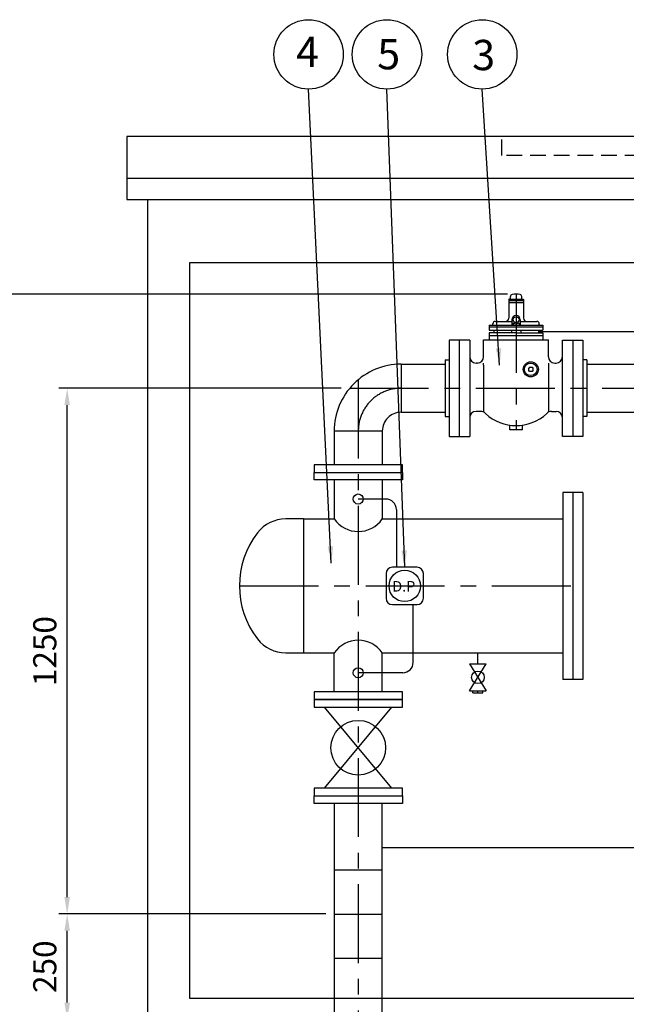
# Model space of a CAD drawing. Extents: x -8 to 8272, y -8 to 5915.
# Drawn here: x 2446 to 3887, y 1218 to 3560 of the extents above; entities that cross this region are included whole.
import ezdxf

# ---------------------------------------------------------------- set-up
doc = ezdxf.new("R2010")
doc.units = 0
doc.header["$LTSCALE"] = 150
doc.header["$MEASUREMENT"] = 0
doc.linetypes.add('CENTER', pattern=[2, 1.25, -0.25, 0.25, -0.25])
doc.linetypes.add('HIDDEN', pattern=[0.375, 0.25, -0.125])
doc.layers.get('0').update_dxf_attribs({"linetype": 'CONTINUOUS'})
doc.layers.get('DEFPOINTS').update_dxf_attribs({"linetype": 'CONTINUOUS'})
doc.layers.add('100', color=7, linetype='CONTINUOUS')
doc.styles.get("Standard").update_dxf_attribs({"font": 'Gulim.ttf', "height": 55})
doc.dimstyles.get("Standard").update_dxf_attribs({"dimtxt": 0.18, "dimasz": 0.18, "dimexe": 0.18, "dimexo": 0.0625, "dimgap": 0.09, "dimtad": 0, "dimtih": 1, "dimtoh": 1, "dimdec": 4, "dimzin": 0, "dimdsep": 46, "dimtxsty": 'Standard', "dimcen": 0.09, "dimadec": 0, "dimazin": 0, "dimtfac": 1, "dimtdec": 4, "dimtofl": 0, "dimtmove": 0, "dimatfit": 3, "dimfxl": 0, "dimtolj": 1, "dimtzin": 0, "dimarcsym": 0})

# ---------------------------------------------------------------- blocks, each defined once
blk = doc.blocks.new('D.P')
at = {"color": 7, "linetype": 'Continuous'}
for p, q in [((-44.3, 29.3), (-44.3, -29.3)), ((29.3, 44.3), (-29.3, 44.3)), ((44.3, -29.3), (44.3, 29.3)), ((-29.3, -44.3), (29.3, -44.3))]:
    blk.add_line(p, q, dxfattribs=at)
blk.add_circle((0, 0), 37.4, dxfattribs=at)
for centre, start, end in [((-29.3, 29.3), 90, 180), ((29.3, 29.3), 0, 90), ((-29.3, -29.3), 180, 270), ((29.3, -29.3), 270, 0)]:
    blk.add_arc(centre, 15, start, end, dxfattribs=at)
at = {"linetype": 'Continuous', "insert": (-29.6, 11.5), "char_height": 25, "width": 48, "attachment_point": 1}
blk.add_mtext('D.P', dxfattribs=at)
blk = doc.blocks.new('*D11')
at = {"color": 4}
for p, q in [((3173, 1433.4), (2538.3, 1433.4)), ((2558.3, 1222.3), (2558.3, 1393.4)), ((3125.2, 1182.3), (2538.3, 1182.3))]:
    blk.add_line(p, q, dxfattribs=at)
for points in [[(2551.7, 1393.4), (2565, 1393.4), (2558.3, 1433.4)], [(2551.7, 1222.3), (2565, 1222.3), (2558.3, 1182.3)]]:
    blk.add_solid(points, dxfattribs=at)
at = {"layer": 'DEFPOINTS', "color": 0}
for p in [(2558.3, 1433.4), (3193, 1433.4), (3145.2, 1182.3)]:
    blk.add_point(p, dxfattribs=at)
at = {"color": 7, "insert": (2505.1, 1307.8), "char_height": 55, "attachment_point": 5, "rotation": 90}
blk.add_mtext('\\A1;250', dxfattribs=at)
blk = doc.blocks.new('*D12')
at = {"color": 4}
for p, q in [((3209.8, 2683.5), (2538.3, 2683.5)), ((2558.3, 1473.4), (2558.3, 2643.5)), ((3173, 1433.4), (2538.3, 1433.4))]:
    blk.add_line(p, q, dxfattribs=at)
for points in [[(2551.7, 2643.5), (2565, 2643.5), (2558.3, 2683.5)], [(2551.7, 1473.4), (2565, 1473.4), (2558.3, 1433.4)]]:
    blk.add_solid(points, dxfattribs=at)
at = {"layer": 'DEFPOINTS', "color": 0}
for p in [(2558.3, 2683.5), (3229.8, 2683.5), (3193, 1433.4)]:
    blk.add_point(p, dxfattribs=at)
at = {"color": 7, "insert": (2505.1, 2058.4), "char_height": 55, "attachment_point": 5, "rotation": 90}
blk.add_mtext('\\A1;1250', dxfattribs=at)
blk = doc.blocks.new('*D13')
at = {"color": 4, "lineweight": -2}
for p, q in [((3605.2, 2907.5), (2381.8, 2907.5)), ((2401.8, 1047.5), (2401.8, 2867.5)), ((2518.3, 1007.5), (2381.8, 1007.5))]:
    blk.add_line(p, q, dxfattribs=at)
at = {"color": 4}
for points in [[(2395.1, 2867.5), (2408.5, 2867.5), (2401.8, 2907.5)], [(2395.1, 1047.5), (2408.5, 1047.5), (2401.8, 1007.5)]]:
    blk.add_solid(points, dxfattribs=at)
at = {"layer": 'DEFPOINTS', "color": 0}
for p in [(2401.8, 2907.5), (3625.2, 2907.5), (2538.3, 1007.5)]:
    blk.add_point(p, dxfattribs=at)
at = {"color": 7, "insert": (2348.5, 1957.5), "char_height": 55, "attachment_point": 5, "rotation": 90}
blk.add_mtext('\\A1;1900', dxfattribs=at)

msp = doc.modelspace()

# ---------------------------------------------------------------- linework, layer by layer
at = {"color": 4, "linetype": 'Continuous'}
for p, q in [((5200.2, 3282.5), (2700.2, 3282.5)), ((2700.2, 3282.5), (2700.2, 3132.5)), ((5200.2, 3182.5), (2700.2, 3182.5)), ((2700.2, 3132.5), (5200.2, 3132.5)), ((2750.2, 1132.5), (2750.2, 3132.5)), ((2850.2, 2982.5), (5050.2, 2982.5)), ((2850.2, 1232.5), (2850.2, 2982.5)), ((5050.2, 1232.5), (2850.2, 1232.5))]:
    msp.add_line(p, q, dxfattribs=at)
at = {"color": 4, "linetype": 'HIDDEN'}
for p, q in [((3591.1, 3237.5), (3591.1, 3282.5)), ((4371.1, 3237.5), (3591.1, 3237.5))]:
    msp.add_line(p, q, dxfattribs=at)
at = {"color": 4, "linetype": 'CENTER'}
for p, q in [((3625.2, 2907.5), (3625.2, 2584.5)), ((3250.2, 2703.9), (3250.2, 1182.3)), ((3229.8, 2683.5), (4858.3, 2683.5)), ((2967.8, 2213.5), (3784.2, 2213.5)), ((3193, 1432.5), (3307.3, 1432.5))]:
    msp.add_line(p, q, dxfattribs=at)
at = {"color": 7, "linetype": 'Continuous'}
for p, q in [((3607.7, 2894.5), (3607.7, 2891)), ((3607.7, 2892.5), (3642.7, 2892.5)), ((3608.7, 2895.5), (3641.7, 2895.5)), ((3611.7, 2895.5), (3611.7, 2901.7)), ((3638.7, 2895.5), (3638.7, 2901.7)), ((3642.7, 2894.5), (3642.7, 2891)), ((3570.2, 2835.5), (3570.2, 2836.5)), ((3576.2, 2842.5), (3615.2, 2842.5)), ((3615.2, 2846.5), (3615.2, 2833.5)), ((3618.2, 2839.3), (3618.2, 2833.5)), ((3632.2, 2839.3), (3632.2, 2833.5)), ((3635.2, 2846.5), (3635.2, 2833.5)), ((3635.2, 2842.5), (3674.2, 2842.5)), ((3680.2, 2835.5), (3680.2, 2836.5)), ((3561.2, 2833.5), (3625.2, 2833.5)), ((3561.2, 2833.5), (3561.2, 2821.5)), ((3689.2, 2828.5), (3561.2, 2828.5)), ((3561.2, 2821.5), (3689.2, 2821.5)), ((3625.2, 2815.5), (3561.2, 2815.5)), ((3561.2, 2815.5), (3561.2, 2798.5)), ((3572.2, 2821.5), (3572.2, 2815.5)), ((3614.2, 2821.5), (3614.2, 2815.5)), ((3625.2, 2833.5), (3635.2, 2833.5)), ((3625.2, 2815.5), (3689.2, 2815.5)), ((3635.2, 2833.5), (3689.2, 2833.5)), ((3636.2, 2821.5), (3636.2, 2815.5)), ((3678.2, 2821.5), (3678.2, 2815.5)), ((3678.2, 2818.5), (4545.2, 2818.5)), ((3689.2, 2833.5), (3689.2, 2821.5)), ((3689.2, 2815.5), (3689.2, 2798.5)), ((3490.2, 2798), (3466.3, 2798)), ((3466.3, 2798), (3466.3, 2569)), ((3490.2, 2798), (3490.2, 2569)), ((3515.2, 2798), (3490.2, 2798)), ((3515.2, 2798), (3515.2, 2569)), ((3548.2, 2798.5), (3702.2, 2798.5)), ((3548.2, 2758.5), (3548.2, 2798.5)), ((3689.2, 2808.5), (3561.2, 2808.5)), ((3702.2, 2758.5), (3702.2, 2798.5)), ((3735.2, 2798), (3760.2, 2798)), ((3735.2, 2569), (3735.2, 2798)), ((3760.2, 2798), (3760.2, 2569)), ((3760.2, 2798), (3784.1, 2798)), ((3784.1, 2798), (3784.1, 2569)), ((3351.8, 2740.6), (3351.8, 2626.3)), ((3351.8, 2740.6), (3456.9, 2740.6)), ((3456.9, 2751), (3456.9, 2616)), ((3456.9, 2751), (3466.3, 2751)), ((3533.2, 2743.5), (3530.2, 2743.5)), ((3548.2, 2738.5), (3548.2, 2743.5)), ((3702.2, 2743.5), (3702.2, 2628.5)), ((3717.2, 2743.5), (3720.2, 2743.5)), ((3793.5, 2751), (3784.1, 2751)), ((3793.5, 2751), (3793.5, 2616)), ((3793.5, 2740.6), (4031.7, 2740.6)), ((3548.2, 2738.5), (3548.2, 2628.5)), ((3657.2, 2733.5), (3655.2, 2731.5)), ((3655.2, 2725.5), (3655.2, 2731.5)), ((3657.2, 2723.5), (3655.2, 2725.5)), ((3657.2, 2733.5), (3663.2, 2733.5)), ((3663.2, 2723.5), (3657.2, 2723.5)), ((3663.2, 2733.5), (3665.2, 2731.5)), ((3665.2, 2725.5), (3663.2, 2723.5)), ((3665.2, 2731.5), (3665.2, 2725.5)), ((3351.8, 2626.3), (3456.9, 2626.3)), ((3540.9, 2628.5), (3530.2, 2628.5)), ((3709.4, 2628.5), (3720.2, 2628.5)), ((3793.5, 2626.3), (4031.7, 2626.3)), ((3456.9, 2616), (3466.3, 2616)), ((3793.5, 2616), (3784.1, 2616)), ((3193, 2581.9), (3307.3, 2581.9)), ((3193, 2581.9), (3193, 2501.5)), ((3307.3, 2581.9), (3307.3, 2501.5)), ((3610.2, 2584.5), (3610.2, 2595.8)), ((3640.2, 2584.5), (3610.2, 2584.5)), ((3640.2, 2584.5), (3640.2, 2595.8)), ((3466.3, 2569), (3490.2, 2569)), ((3490.2, 2569), (3515.2, 2569)), ((3760.2, 2569), (3735.2, 2569)), ((3784.1, 2569), (3760.2, 2569)), ((3355.2, 2501.5), (3145.2, 2501.5)), ((3145.2, 2501.5), (3145.2, 2483.5)), ((3145.2, 2483.5), (3355.2, 2483.5)), ((3145.2, 2465.5), (3145.2, 2483.5)), ((3355.2, 2483.5), (3355.2, 2501.5)), ((3355.2, 2483.5), (3355.2, 2465.5)), ((3355.2, 2465.5), (3145.2, 2465.5)), ((3193, 2465.5), (3193, 2372.7)), ((3307.3, 2465.5), (3307.3, 2372.7)), ((3736.2, 2436), (3736.2, 1991)), ((3784.2, 2436), (3736.2, 2436)), ((3760.2, 2436), (3760.2, 1991)), ((3784.2, 2436), (3784.2, 1991)), ((3315.7, 2420.1), (3250.2, 2420.1)), ((3340.7, 2395.1), (3340.7, 2258.3)), ((3120.3, 2372.7), (3077.8, 2372.7)), ((3120.2, 2372.7), (3193, 2372.7)), ((3120.3, 2372.7), (3120.3, 2161.3)), ((3307.3, 2372.7), (3736.2, 2372.7)), ((3120.3, 2161.3), (3120.3, 2054.2)), ((3380.7, 2031.9), (3380.7, 2168.7)), ((3077.8, 2054.2), (3120.3, 2054.2)), ((3120.2, 2054.2), (3193, 2054.2)), ((3193, 1961.5), (3193, 2054.2)), ((3307.3, 2054.2), (3736.2, 2054.2)), ((3307.3, 1961.5), (3307.3, 2054.2)), ((3534.5, 2028), (3534.5, 2054.2)), ((3514.5, 1964), (3554.5, 2028)), ((3514.5, 2028), (3554.5, 1964)), ((3514.5, 2028), (3554.5, 2028)), ((3355.7, 2006.9), (3250.2, 2006.9)), ((3784.2, 1991), (3736.2, 1991)), ((3355.2, 1961.5), (3145.2, 1961.5)), ((3145.2, 1961.5), (3145.2, 1943.5)), ((3355.2, 1943.5), (3355.2, 1961.5)), ((3514.5, 1964), (3554.5, 1964)), ((3522.5, 1959), (3522.5, 1964)), ((3522.5, 1959), (3546.5, 1959)), ((3534.5, 1959), (3534.5, 1964)), ((3546.5, 1959), (3546.5, 1964)), ((3145.2, 1943.5), (3355.2, 1943.5)), ((3145.2, 1943.1), (3145.2, 1943.5)), ((3355.2, 1943.1), (3145.2, 1943.1)), ((3145.2, 1943.1), (3145.2, 1925.1)), ((3145.2, 1925.1), (3355.2, 1925.1)), ((3170.2, 1732.1), (3330.2, 1925.1)), ((3330.2, 1732.1), (3170.2, 1925.1)), ((3355.2, 1925.1), (3355.2, 1943.1)), ((3355.2, 1732.1), (3145.2, 1732.1)), ((3145.2, 1732.1), (3145.2, 1714.1)), ((3145.2, 1714.1), (3355.2, 1714.1)), ((3145.2, 1696.1), (3145.2, 1714.1)), ((3355.2, 1714.1), (3355.2, 1732.1)), ((3355.2, 1714.1), (3355.2, 1696.1)), ((3355.2, 1696.1), (3145.2, 1696.1)), ((3193, 1696.1), (3193, 1200.3)), ((3307.3, 1200.3), (3307.3, 1696.1)), ((3307.3, 1537.3), (3193, 1537.3)), ((3307.3, 1327.7), (3193, 1327.7))]:
    msp.add_line(p, q, dxfattribs=at)
at = {"color": 7}
msp.add_line((3307.3, 1591.3), (4120.7, 1591.3), dxfattribs=at)
at = {"color": 4, "linetype": 'Continuous'}
for centre in [(3132, 3477.6), (3318.4, 3477.5), (3544.8, 3477.5)]:
    msp.add_circle(centre, 82.5, dxfattribs=at)
at = {"color": 7, "linetype": 'Continuous'}
for centre, radius in [((3625.2, 2846.5), 7), ((3660.2, 2728.5), 18), ((3660.2, 2728.5), 15), ((3250.2, 2420.1), 12), ((3250.2, 2006.9), 12), ((3534.5, 1996), 15), ((3250.2, 1828.6), 65)]:
    msp.add_circle(centre, radius, dxfattribs=at)
for centre, radius, start, end in [((3616.7, 2901.7), 5, 100.2993, 180), ((3625.2, 2854.9), 52.5, 79.7007, 100.2993), ((3633.7, 2901.7), 5, 0, 79.7007), ((3608.7, 2894.5), 1, 90, 180), ((3641.7, 2894.5), 1, 0, 90), ((3568.2, 2835.5), 2, 270, 0), ((3576.2, 2836.5), 6, 90, 180), ((3625.2, 2846.5), 10, 0, 180), ((3625.2, 2846.5), 10, 225.573, 314.427), ((3674.2, 2836.5), 6, 0, 90), ((3682.2, 2835.5), 2, 180, 270), ((3351.8, 2581.9), 158.8, 90, 135), ((3530.2, 2758.5), 15, 180, 270), ((3533.2, 2758.5), 15, 270, 0), ((3717.2, 2758.5), 15, 180, 270), ((3720.2, 2758.5), 15, 270, 0), ((3351.8, 2581.9), 158.8, 135, 180), ((3351.8, 2581.9), 44.5, 90, 135), ((3530.2, 2613.5), 15, 90, 180), ((3540.9, 2613.5), 15, 40.7767, 90), ((3625.2, 2702.2), 107.4, 227.2988, 312.7012), ((3709.4, 2613.5), 15, 90, 139.2233), ((3720.2, 2613.5), 15, 0, 90), ((3351.8, 2581.9), 44.5, 135, 180), ((3315.7, 2395.1), 25, 0, 90), ((3077.8, 2288.1), 84.6, 90, 142.4315), ((3250.2, 2412.2), 69.4, 214.6069, 325.3931), ((3174.8, 2213.5), 207, 142.4315, 217.5685), ((3077.8, 2138.8), 84.6, 217.5685, 270), ((3250.2, 2014.8), 69.4, 34.6069, 145.3931), ((3355.7, 2031.9), 25, 270, 0)]:
    msp.add_arc(centre, radius, start, end, dxfattribs=at)
at = {"color": 4, "linetype": 'CENTER'}
for start, end in [(90, 135), (135, 180)]:
    msp.add_arc((3351.8, 2581.9), 101.6, start, end, dxfattribs=at)
at = {"layer": '100', "color": 7, "linetype": 'Continuous'}
for p, q in [((3607.7, 2891), (3607.7, 2850.5)), ((3642.7, 2886.5), (3607.7, 2886.5)), ((3642.7, 2891), (3642.7, 2850.5))]:
    msp.add_line(p, q, dxfattribs=at)
for centre, start, end in [((3599.7, 2850.5), 270, 0), ((3650.7, 2850.5), 180, 270)]:
    msp.add_arc(centre, 8, start, end, dxfattribs=at)

# ---------------------------------------------------------------- block references
msp.add_blockref('D.P', (3360.7, 2213.5))

# ---------------------------------------------------------------- texts
at = {"char_height": 72, "width": 270.72, "attachment_point": 1}
for s, insert in [('4', (3102.3, 3519.4)), ('5', (3295.2, 3514.1)), ('3', (3520.9, 3512.1))]:
    msp.add_mtext(s, dxfattribs=dict(at, insert=insert))

# ---------------------------------------------------------------- dimensions: what is measured, and where the dimension line sits
at = {"color": 4}
for base, p1, p2, override, picture, middle in [((2401.8, 2907.5), (2538.3, 1007.5), (3625.2, 2907.5), {"dimtxt": 80, "dimasz": 40, "dimexe": 20, "dimexo": 20, "dimgap": 25, "dimtad": 1, "dimtih": 0, "dimtoh": 0, "dimdec": 0, "dimclrd": 4, "dimclre": 4, "dimclrt": 7, "dimtdec": 0}, '*D13', (2348.5, 1957.5)), ((2558.3, 2683.5), (3193, 1433.4), (3229.8, 2683.5), {"dimtxt": 80, "dimasz": 40, "dimexe": 20, "dimexo": 20, "dimgap": 25, "dimtad": 1, "dimtih": 0, "dimtoh": 0, "dimdec": 0, "dimclrd": 4, "dimclre": 4, "dimclrt": 7, "dimtdec": 0, "dimtmove": 1}, '*D12', (2505.1, 2058.4))]:
    dim = msp.add_linear_dim(base=base, p1=p1, p2=p2, angle=90, dimstyle='Standard', override=override, dxfattribs=at)
    dim.commit()
    dim.dimension.update_dxf_attribs({"geometry": picture, "text_midpoint": middle})
dim = msp.add_linear_dim(base=(2558.3, 1433.4), p1=(3145.2, 1182.3), p2=(3193, 1433.4), angle=90, text='250', dimstyle='Standard', override={"dimtxt": 80, "dimasz": 40, "dimexe": 20, "dimexo": 20, "dimgap": 25, "dimtad": 1, "dimtih": 0, "dimtoh": 0, "dimdec": 0, "dimclrd": 4, "dimclre": 4, "dimclrt": 7, "dimtdec": 0, "dimtmove": 1}, dxfattribs=at)
dim.commit()
dim.dimension.update_dxf_attribs({"geometry": '*D11', "text_midpoint": (2505.1, 1307.8)})

# ---------------------------------------------------------------- leaders
for points in [[(3186.1, 2267.7), (3132, 3395.1)], [(3360.7, 2257.8), (3318.4, 3395)], [(3586.1, 2738.5), (3544.8, 3395)]]:
    msp.add_leader(points, dimstyle='Standard', override={"dimtxt": 80, "dimasz": 40, "dimexe": 20, "dimexo": 20, "dimgap": 25, "dimtad": 0, "dimtih": 0, "dimtoh": 0, "dimdec": 0, "dimclrd": 4, "dimclre": 4, "dimclrt": 7, "dimtdec": 0}, dxfattribs=at)

doc.saveas('drawing.dxf')
